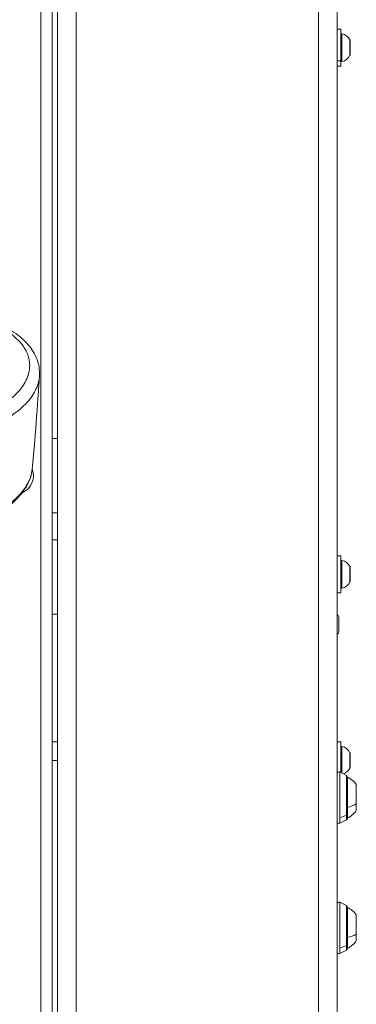
# Model space of a CAD drawing. Units: millimetres. Extents: x 1058 to 23484, y -60 to 19949.
# Drawn here: x 4733 to 4913, y 4193 to 4722 of the extents above; entities that cross this region are included whole.
import ezdxf

# ---------------------------------------------------------------- set-up
doc = ezdxf.new("R2010")
doc.units = ezdxf.units.MM

msp = doc.modelspace()

# ---------------------------------------------------------------- linework, layer by layer
at = {"color": 0, "linetype": 'Continuous', "lineweight": 0, "extrusion": (0, 1, 0)}
for p, q in [((4762.93, 5564.74), (4762.93, 3954.23)), ((4892.93, 5564.74), (4892.93, 3954.23)), ((4902.93, 5557.07), (4902.93, 3964.23)), ((4752.93, 5414.75), (4752.93, 4104.03)), ((4749.93, 5411.74), (4749.93, 4107.23)), ((4743.93, 5405.74), (4743.93, 4113.23)), ((4902.93, 4717.23), (4904.93, 4717.23)), ((4904.93, 4717.23), (4904.93, 4700.16)), ((4905.51, 4714.66), (4905.51, 4699.8)), ((4909.88, 4703.13), (4909.88, 4711.34)), ((4909.93, 4711.12), (4909.93, 4703.34)), ((4904.93, 4700.16), (4902.93, 4700.16)), ((4904.93, 4700.16), (4904.93, 4697.23)), ((4902.93, 4697.23), (4904.93, 4697.23)), ((4749.93, 4497.23), (4752.93, 4497.23)), ((4749.93, 4457.23), (4752.93, 4457.23)), ((4749.93, 4442.73), (4752.93, 4442.73)), ((4902.93, 4434.23), (4904.93, 4434.23)), ((4904.93, 4434.23), (4904.93, 4414.23)), ((4905.51, 4431.66), (4905.51, 4416.8)), ((4909.88, 4420.13), (4909.88, 4428.34)), ((4909.93, 4428.12), (4909.93, 4420.34)), ((4902.93, 4414.23), (4904.93, 4414.23)), ((4749.93, 4402.73), (4752.93, 4402.73)), ((4903.88, 4401.04), (4903.88, 4401.34)), ((4903.88, 4393.13), (4903.88, 4401.04)), ((4903.93, 4401.12), (4903.93, 4400.84)), ((4903.93, 4400.84), (4903.93, 4393.34)), ((4752.93, 4334.23), (4749.93, 4334.23)), ((4902.93, 4334.23), (4904.93, 4334.23)), ((4904.93, 4334.23), (4904.93, 4317.73)), ((4905.51, 4331.66), (4905.51, 4317.44)), ((4909.88, 4320.13), (4909.88, 4328.34)), ((4909.93, 4328.12), (4909.93, 4320.34)), ((4749.93, 4324.23), (4752.93, 4324.23)), ((4902.93, 4317.16), (4902.93, 4317.16)), ((4904.37, 4318.01), (4904.37, 4293.3)), ((4908.03, 4316.18), (4904.37, 4318.01)), ((4908.03, 4294.75), (4908.03, 4316.18)), ((4908.31, 4292.73), (4908.31, 4315.73)), ((4908.48, 4315.23), (4908.48, 4299)), ((4913.28, 4311.23), (4913.28, 4300.9)), ((4908.48, 4299), (4908.48, 4293.23)), ((4913.28, 4300.9), (4913.28, 4297.23)), ((4904.37, 4293.3), (4908.03, 4294.75)), ((4904.37, 4293.3), (4904.37, 4290.46)), ((4908.03, 4292.29), (4904.37, 4290.46)), ((4908.03, 4292.29), (4908.03, 4294.75)), ((4904.37, 4248.01), (4904.37, 4223.3)), ((4908.03, 4246.18), (4904.37, 4248.01)), ((4908.03, 4224.75), (4908.03, 4246.18)), ((4908.31, 4222.73), (4908.31, 4245.73)), ((4908.48, 4245.23), (4908.48, 4229)), ((4913.28, 4241.23), (4913.28, 4230.9)), ((4908.48, 4229), (4908.48, 4223.23)), ((4913.28, 4230.9), (4913.28, 4227.23)), ((4904.37, 4223.3), (4908.03, 4224.75)), ((4904.37, 4223.3), (4904.37, 4220.46)), ((4908.03, 4222.29), (4904.37, 4220.46)), ((4908.03, 4222.29), (4908.03, 4224.75))]:
    msp.add_line(p, q, dxfattribs=at)
at = {"color": 0, "linetype": 'Continuous', "lineweight": 0, "extrusion": (0, 0, -1)}
for centre, radius, start, end in [((-4905.43, 4714.17), 0.5, 0, 99.7166), ((-4905.43, 4714.17), 0.5, 0, 99.7166), ((-4904.51, 4708.82), 5.93, 99.7166, 154.8561), ((-4909.43, 4711.12), 0.5, 154.8561, 180), ((-4905.43, 4700.3), 0.5, 260.2834, 0), ((-4904.51, 4705.65), 5.93, 205.1439, 260.2834), ((-4909.43, 4703.34), 0.5, 180, 205.1439), ((-4909.43, 4703.34), 0.5, 180, 205.1439), ((-4729.93, 4477.23), 10, 158.7635, 246.8088), ((-4905.43, 4431.17), 0.5, 0, 99.7166), ((-4905.43, 4431.17), 0.5, 0, 99.7166), ((-4904.51, 4425.82), 5.93, 99.7166, 154.8561), ((-4909.43, 4428.12), 0.5, 154.8561, 180), ((-4904.51, 4422.65), 5.93, 205.1439, 260.2834), ((-4909.43, 4420.34), 0.5, 180, 205.1439), ((-4909.43, 4420.34), 0.5, 180, 205.1439), ((-4905.43, 4417.3), 0.5, 260.2834, 0), ((-4898.51, 4398.82), 5.93, 138.1277, 154.8561), ((-4903.43, 4401.12), 0.5, 154.8561, 180), ((-4898.51, 4395.65), 5.93, 205.1439, 221.8723), ((-4903.43, 4393.34), 0.5, 180, 205.1439), ((-4905.43, 4331.17), 0.5, 0, 99.7166), ((-4905.43, 4331.17), 0.5, 0, 99.7166), ((-4904.51, 4325.82), 5.93, 99.7166, 154.8561), ((-4909.43, 4328.12), 0.5, 154.8561, 180), ((-4903.93, 4317.11), 1, 0, 116.5651), ((-4904.51, 4322.65), 5.93, 205.1439, 251.8003), ((-4909.43, 4320.34), 0.5, 180, 205.1439), ((-4909.43, 4320.34), 0.5, 180, 205.1439), ((-4907.81, 4315.73), 0.5, 116.5651, 180), ((-4908.48, 4314.03), 1.2, 81.9505, 90), ((-4903.46, 4304.33), 12, 114.7152, 144.8959), ((-4903.46, 4304.13), 12, 215.1041, 245.2848), ((-4903.93, 4291.35), 1, 243.4349, 0), ((-4907.81, 4292.73), 0.5, 180, 243.4349), ((-4908.48, 4294.43), 1.2, 270, 278.0495), ((-4903.93, 4247.11), 1, 0, 116.5651), ((-4907.81, 4245.73), 0.5, 116.5651, 180), ((-4908.48, 4244.03), 1.2, 81.9505, 90), ((-4903.46, 4234.33), 12, 114.7152, 144.8959), ((-4903.46, 4234.13), 12, 215.1041, 245.2848), ((-4907.81, 4222.73), 0.5, 180, 243.4349), ((-4908.48, 4224.43), 1.2, 270, 278.0495), ((-4903.93, 4221.35), 1, 243.4349, 0)]:
    msp.add_arc(centre, radius, start, end, dxfattribs=at)
at = {"color": 0, "linetype": 'Continuous', "lineweight": 0}
for centre in [(4904.51, 4708.82), (4904.51, 4425.82), (4904.51, 4325.82)]:
    msp.add_arc(centre, 5.93, 25.1439, 80.2834, dxfattribs=at)
for centre, major_axis, ratio, start_param, end_param in [((4903.43, 4400.84), (0.5, 0), 0.926684, 0, 0.438844), ((4908.48, 4299.57), (1.2, 0), 0.475608, -1.711286, -1.570796), ((4903.46, 4304.19), (12, 0), 0.475608, -1.139434, -0.612682), ((4908.48, 4229.57), (1.2, 0), 0.475608, -1.711286, -1.570796), ((4903.46, 4234.19), (12, 0), 0.475608, -1.139434, -0.612682)]:
    msp.add_ellipse(centre, major_axis=major_axis, ratio=ratio, start_param=start_param, end_param=end_param, dxfattribs=at)
for points, knots in [([(4725.84, 4556.4), (4726.2, 4556.2), (4726.56, 4556), (4728.54, 4554.83), (4730.07, 4553.82), (4732.92, 4551.66), (4734.24, 4550.51), (4736.62, 4548.13), (4737.69, 4546.89), (4739.54, 4544.33), (4740.33, 4543.01), (4741.63, 4540.32), (4742.14, 4538.95), (4742.87, 4536.19), (4743.09, 4534.79), (4743.23, 4532.48), (4743.22, 4531.55), (4743.16, 4530.64)], [5.815116, 5.815116, 5.815116, 5.815116, 7.461562, 7.461562, 15.030628, 15.030628, 22.657395, 22.657395, 30.15582, 30.15582, 37.528435, 37.528435, 44.697884, 44.697884, 51.677056, 51.677056, 56.266244, 56.266244, 56.266244, 56.266244]), ([(4726.28, 4554.43), (4726.97, 4553.97), (4730.26, 4551.62), (4732.85, 4549.01), (4734.43, 4546.79), (4734.47, 4546.72), (4734.56, 4546.6), (4734.72, 4546.36), (4734.95, 4546.02), (4735.21, 4545.6), (4735.72, 4544.76), (4736.38, 4543.48), (4737.07, 4541.74), (4737.56, 4539.98), (4737.86, 4538.2), (4737.95, 4536.42), (4737.85, 4534.62), (4737.25, 4531), (4735.36, 4526.76), (4731.75, 4522.16), (4728.3, 4518.81), (4724.15, 4515.64), (4720.99, 4513.68), (4719.32, 4512.74)], [1.072117, 1.072117, 1.072117, 1.072117, 1.43051, 2.861019, 2.872195, 2.883371, 2.905723, 2.950426, 3.039833, 3.12924, 3.218646, 3.576274, 3.933901, 4.291529, 4.649156, 5.006783, 5.364411, 5.722038, 7.152548, 7.867803, 8.583057, 9.298312, 10.013567, 10.013567, 10.013567, 10.013567]), ([(4723.18, 4506.48), (4724.98, 4507.48), (4728.39, 4509.57), (4732.85, 4512.95), (4736.56, 4516.53), (4740.45, 4521.45), (4742.48, 4526), (4743.06, 4529.5), (4743.14, 4530.39), (4743.16, 4530.64)], [-10.013567, -10.013567, -10.013567, -10.013567, -9.298312, -8.583057, -7.867803, -7.152548, -5.722038, -5.364411, -5.227394, -5.227394, -5.227394, -5.227394]), ([(4743.13, 4530.25), (4742.94, 4527.52), (4742.75, 4524.77), (4741.95, 4513.36), (4741.32, 4504.63), (4740.18, 4490.82), (4739.73, 4485.75), (4739.23, 4480.67)], [0.476726, 0.476726, 0.476726, 0.476726, 10.000096, 10.000096, 40.002349, 40.002349, 57.312675, 57.312675, 57.312675, 57.312675]), ([(4739.22, 4480.57), (4739.09, 4479.27), (4738.82, 4477.97), (4738.04, 4475.37), (4737.52, 4474.06), (4736.22, 4471.48), (4735.44, 4470.2), (4733.62, 4467.67), (4732.58, 4466.42), (4730.26, 4463.98), (4728.97, 4462.79), (4727.18, 4461.31), (4726.78, 4460.99), (4726.38, 4460.67)], [0.130494, 0.130494, 0.130494, 0.130494, 7.076717, 7.076717, 14.189583, 14.189583, 21.435275, 21.435275, 28.858196, 28.858196, 36.360548, 36.360548, 38.467963, 38.467963, 38.467963, 38.467963]), ([(4739.23, 4480.67), (4739.18, 4480.23), (4739.12, 4479.78), (4739.05, 4479.34), (4738.87, 4478.33), (4738.61, 4477.32), (4738.27, 4476.32), (4737.93, 4475.32), (4737.5, 4474.32), (4736.99, 4473.33), (4736.54, 4472.47), (4736.03, 4471.6), (4735.45, 4470.75), (4734.71, 4469.64), (4733.86, 4468.55), (4732.92, 4467.48), (4731.23, 4465.58), (4729.23, 4463.73), (4726.97, 4461.99)], [-3.687735, -3.687735, -3.687735, -3.687735, -3.436408, -3.436408, -3.436408, -2.863673, -2.863673, -2.863673, -2.290938, -2.290938, -2.290938, -1.789806, -1.789806, -1.789806, -1.145469, -1.145469, -1.145469, -0.000283, -0.000283, -0.000283, -0.000283])]:
    msp.add_open_spline(points, degree=3, knots=knots, dxfattribs=at)

doc.saveas('drawing.dxf')
